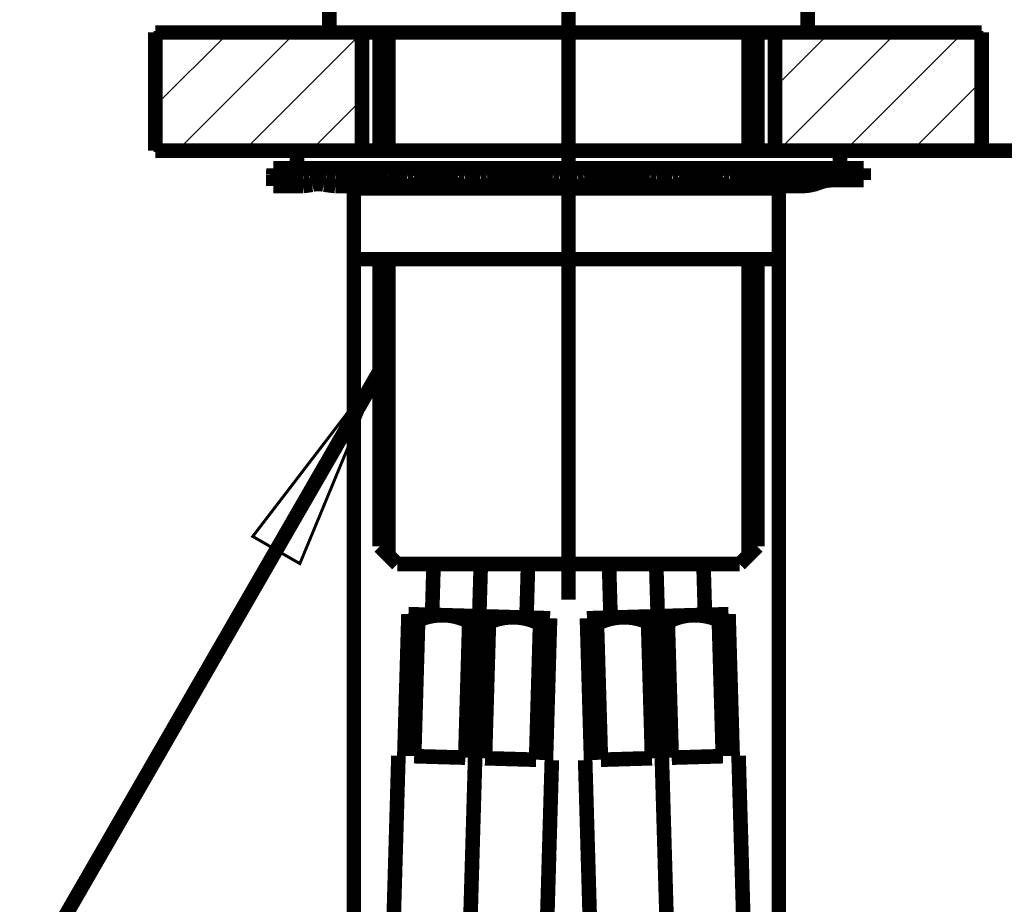
# Model space of a CAD drawing. Extents: x 33 to 306, y -260 to 23.
# Drawn here: x 167 to 184, y -138 to -123 of the extents above; entities that cross this region are included whole.
import ezdxf

# ---------------------------------------------------------------- set-up
doc = ezdxf.new("R2010")
doc.units = 0
doc.linetypes.add('AIGENLINE001', pattern=[14, 11, -1, 1, -1])
doc.linetypes.add('AIGENLINE002', pattern=[13.007, 10, -1, 0.0035, -1, 0.0035, -1])
doc.layers.add('LAYER_6', color=7, linetype='CONTINUOUS')

# ---------------------------------------------------------------- blocks, each defined once
blk = doc.blocks.new('AIGNBL060100E3')
at = {"layer": 'LAYER_6', "const_width": 0.2469}
blk.add_lwpolyline([(172.5828, -123.5424), (172.5828, -123.0424)], dxfattribs=at)
blk = doc.blocks.new('AIGNBL060100E4')
at = {"layer": 'LAYER_6', "const_width": 0.2469}
blk.add_lwpolyline([(180.6828, -123.5424), (172.5828, -123.5424)], dxfattribs=at)
blk = doc.blocks.new('AIGNBL060100E7')
at = {"layer": 'LAYER_6', "const_width": 0.2469}
blk.add_lwpolyline([(180.6828, -123.0424), (180.6828, -123.5424)], dxfattribs=at)
blk = doc.blocks.new('AIGNBL06010112')
at = {"layer": 'LAYER_6', "const_width": 0.2469}
blk.add_lwpolyline([(179.8328, -127.3424), (179.8328, -132.2424)], dxfattribs=at)
blk = doc.blocks.new('AIGNBL06010113')
at = {"layer": 'LAYER_6', "const_width": 0.2469}
blk.add_lwpolyline([(179.6828, -127.3424), (179.6828, -132.3924)], dxfattribs=at)
blk = doc.blocks.new('AIGNBL06010114')
at = {"layer": 'LAYER_6', "const_width": 0.2469}
blk.add_lwpolyline([(173.4328, -125.5424), (173.4328, -123.5424)], dxfattribs=at)
blk = doc.blocks.new('AIGNBL06010115')
at = {"layer": 'LAYER_6', "const_width": 0.2469}
blk.add_lwpolyline([(173.5828, -125.5424), (173.5828, -123.5424)], dxfattribs=at)
blk = doc.blocks.new('AIGNBL06010116')
at = {"layer": 'LAYER_6', "const_width": 0.2469}
blk.add_lwpolyline([(179.8328, -123.5424), (179.8328, -125.5424)], dxfattribs=at)
blk = doc.blocks.new('AIGNBL06010117')
at = {"layer": 'LAYER_6', "const_width": 0.2469}
blk.add_lwpolyline([(179.6828, -123.5424), (179.6828, -125.5424)], dxfattribs=at)
blk = doc.blocks.new('AIGNBL06010118')
at = {"layer": 'LAYER_6', "const_width": 0.2469}
blk.add_lwpolyline([(179.6828, -132.3924), (179.8328, -132.2424)], dxfattribs=at)
blk = doc.blocks.new('AIGNBL06010119')
at = {"layer": 'LAYER_6', "const_width": 0.2469}
blk.add_lwpolyline([(179.5328, -132.5424), (179.6828, -132.3924)], dxfattribs=at)
blk = doc.blocks.new('AIGNBL0601011A')
at = {"layer": 'LAYER_6', "const_width": 0.2469}
blk.add_lwpolyline([(173.5828, -132.3924), (173.7328, -132.5424)], dxfattribs=at)
blk = doc.blocks.new('AIGNBL0601011B')
at = {"layer": 'LAYER_6', "const_width": 0.2469}
blk.add_lwpolyline([(173.4328, -132.2424), (173.5828, -132.3924)], dxfattribs=at)
blk = doc.blocks.new('AIGNBL0601011C')
at = {"layer": 'LAYER_6', "const_width": 0.2469}
blk.add_lwpolyline([(173.5828, -132.3924), (173.5828, -127.3424)], dxfattribs=at)
blk = doc.blocks.new('AIGNBL0601011D')
at = {"layer": 'LAYER_6', "const_width": 0.2469}
blk.add_lwpolyline([(173.4328, -132.2424), (173.4328, -127.3424)], dxfattribs=at)
blk = doc.blocks.new('AIGNBL0601019E')
at = {"layer": 'LAYER_6', "const_width": 0.2469}
blk.add_lwpolyline([(172.6828, -125.9424), (173.3828, -125.9424)], dxfattribs=at)
blk = doc.blocks.new('AIGNBL0601019F')
at = {"layer": 'LAYER_6', "const_width": 0.2469}
blk.add_lwpolyline([(172.6828, -126.1424), (173.3828, -126.1424)], dxfattribs=at)
blk = doc.blocks.new('AIGNBL060101A0')
at = {"layer": 'LAYER_6', "const_width": 0.2469}
blk.add_lwpolyline([(171.6328, -126.1424), (172.1328, -126.1424)], dxfattribs=at)
blk = doc.blocks.new('AIGNBL060101A1')
at = {"layer": 'LAYER_6', "const_width": 0.2469}
blk.add_lwpolyline([(171.6328, -126.1424), (171.6328, -125.9424)], dxfattribs=at)
blk = doc.blocks.new('AIGNBL060101A2')
at = {"layer": 'LAYER_6', "const_width": 0.2469}
blk.add_lwpolyline([(172.1328, -125.9424), (171.6328, -125.9424)], dxfattribs=at)
blk = doc.blocks.new('AIGNBL060101A3')
at = {"layer": 'LAYER_6', "const_width": 0.2469}
blk.add_lwpolyline([(181.6328, -125.8424), (181.0624, -125.8424)], dxfattribs=at)
blk = doc.blocks.new('AIGNBL060101A4')
at = {"layer": 'LAYER_6', "const_width": 0.2469}
blk.add_lwpolyline([(181.6328, -126.0424), (181.6328, -125.8424)], dxfattribs=at)
blk = doc.blocks.new('AIGNBL060101A5')
at = {"layer": 'LAYER_6', "const_width": 0.2469}
blk.add_lwpolyline([(181.6328, -126.0424), (181.1025, -126.0424)], dxfattribs=at)
blk = doc.blocks.new('AIGNBL060101A6')
at = {"layer": 'LAYER_6', "const_width": 0.2469}
blk.add_lwpolyline([(179.8828, -126.1424), (180.5828, -126.1424)], dxfattribs=at)
blk = doc.blocks.new('AIGNBL060101A7')
at = {"layer": 'LAYER_6', "const_width": 0.2469}
blk.add_lwpolyline([(179.8828, -125.9424), (180.5828, -125.9424)], dxfattribs=at)
blk = doc.blocks.new('AIGNBL060101A8')
at = {"layer": 'LAYER_6', "const_width": 0.2469}
blk.add_lwpolyline([(173.3828, -126.1424), (179.8828, -126.1424)], dxfattribs=at)
blk = doc.blocks.new('AIGNBL060101A9')
at = {"layer": 'LAYER_6', "const_width": 0.2469}
blk.add_lwpolyline([(173.4328, -125.8424), (181.0624, -125.8424)], dxfattribs=at)
blk = doc.blocks.new('AIGNBL060101AA')
at = {"layer": 'LAYER_6', "const_width": 0.2469}
blk.add_lwpolyline([(176.6328, -126.1424), (176.7828, -126.1424)], dxfattribs=at)
blk = doc.blocks.new('AIGNBL060101AB')
at = {"layer": 'LAYER_6', "const_width": 0.2469}
blk.add_lwpolyline([(179.5194, -125.9424), (179.3694, -125.9424)], dxfattribs=at)
blk = doc.blocks.new('AIGNBL060101AC')
at = {"layer": 'LAYER_6', "const_width": 0.2469}
blk.add_lwpolyline([(178.386, -125.9424), (178.1262, -125.9424)], dxfattribs=at)
blk = doc.blocks.new('AIGNBL060101AD')
at = {"layer": 'LAYER_6', "const_width": 0.2469}
blk.add_lwpolyline([(176.7828, -125.9424), (176.6328, -125.9424)], dxfattribs=at)
blk = doc.blocks.new('AIGNBL060101AE')
at = {"layer": 'LAYER_6', "const_width": 0.2469}
blk.add_lwpolyline([(176.6328, -125.9424), (176.4828, -125.9424)], dxfattribs=at)
blk = doc.blocks.new('AIGNBL060101AF')
at = {"layer": 'LAYER_6', "const_width": 0.2469}
blk.add_lwpolyline([(175.1395, -125.9424), (174.8797, -125.9424)], dxfattribs=at)
blk = doc.blocks.new('AIGNBL060101B0')
at = {"layer": 'LAYER_6', "const_width": 0.2469}
blk.add_lwpolyline([(173.8963, -125.9424), (173.7463, -125.9424)], dxfattribs=at)
blk = doc.blocks.new('AIGNBL060101B1')
at = {"layer": 'LAYER_6', "const_width": 0.2469}
blk.add_lwpolyline([(179.3694, -126.1424), (179.5194, -126.1424)], dxfattribs=at)
blk = doc.blocks.new('AIGNBL060101B2')
at = {"layer": 'LAYER_6', "const_width": 0.2469}
blk.add_lwpolyline([(178.1262, -126.1424), (178.386, -126.1424)], dxfattribs=at)
blk = doc.blocks.new('AIGNBL060101B3')
at = {"layer": 'LAYER_6', "const_width": 0.2469}
blk.add_lwpolyline([(176.4828, -126.1424), (176.6328, -126.1424)], dxfattribs=at)
blk = doc.blocks.new('AIGNBL060101B4')
at = {"layer": 'LAYER_6', "const_width": 0.2469}
blk.add_lwpolyline([(174.8797, -126.1424), (175.1395, -126.1424)], dxfattribs=at)
blk = doc.blocks.new('AIGNBL060101B5')
at = {"layer": 'LAYER_6', "const_width": 0.2469}
blk.add_lwpolyline([(173.7463, -126.1424), (173.8963, -126.1424)], dxfattribs=at)
blk = doc.blocks.new('AIGNBL060101B6')
at = {"layer": 'LAYER_6', "const_width": 0.2469}
blk.add_lwpolyline([(171.6328, -125.9424), (171.6351, -125.8424)], dxfattribs=at)
blk = doc.blocks.new('AIGNBL060101B7')
at = {"layer": 'LAYER_6', "const_width": 0.2469}
blk.add_lwpolyline([(171.6351, -125.8424), (173.4328, -125.8424)], dxfattribs=at)
blk = doc.blocks.new('AIGNBL060101E2')
at = {"layer": 'LAYER_6', "const_width": 0.2469}
blk.add_lwpolyline([(172.539, -125.9249, 0.1270915), (172.2378, -125.9284)], format="xyb", dxfattribs=at)
blk = doc.blocks.new('AIGNBL060101E3')
at = {"layer": 'LAYER_6', "const_width": 0.2469}
blk.add_lwpolyline([(172.539, -125.9249), (172.6828, -125.9424)], dxfattribs=at)
blk = doc.blocks.new('AIGNBL060101E4')
at = {"layer": 'LAYER_6', "const_width": 0.2469}
blk.add_lwpolyline([(172.491, -126.119), (172.6828, -126.1424)], dxfattribs=at)
blk = doc.blocks.new('AIGNBL060101E5')
at = {"layer": 'LAYER_6', "const_width": 0.2469}
blk.add_lwpolyline([(172.491, -126.119, 0.1270334), (172.2902, -126.1214)], format="xyb", dxfattribs=at)
blk = doc.blocks.new('AIGNBL060101E6')
at = {"layer": 'LAYER_6', "const_width": 0.2469}
blk.add_lwpolyline([(172.1328, -126.1424), (172.2902, -126.1214)], dxfattribs=at)
blk = doc.blocks.new('AIGNBL060101E7')
at = {"layer": 'LAYER_6', "const_width": 0.2469}
blk.add_lwpolyline([(172.1328, -125.9424), (172.2378, -125.9284)], dxfattribs=at)
blk = doc.blocks.new('AIGNBL060101E8')
at = {"layer": 'LAYER_6', "const_width": 0.2469}
blk.add_lwpolyline([(180.5828, -125.9424, 0.1024928), (180.8226, -125.8924)], format="xyb", dxfattribs=at)
blk = doc.blocks.new('AIGNBL060101E9')
at = {"layer": 'LAYER_6', "const_width": 0.2469}
blk.add_lwpolyline([(180.5828, -126.1424, 0.0951516), (180.8798, -126.0852)], format="xyb", dxfattribs=at)
blk = doc.blocks.new('AIGNBL060101EA')
at = {"layer": 'LAYER_6', "const_width": 0.2469}
blk.add_lwpolyline([(179.747, -126.109), (179.8828, -126.1424)], dxfattribs=at)
blk = doc.blocks.new('AIGNBL060101EB')
at = {"layer": 'LAYER_6', "const_width": 0.2469}
blk.add_lwpolyline([(179.8041, -125.8993, 0.2504337), (179.8828, -125.9424)], format="xyb", dxfattribs=at)
blk = doc.blocks.new('AIGNBL060101EC')
at = {"layer": 'LAYER_6', "const_width": 0.2469}
blk.add_lwpolyline([(179.5194, -125.9424, 0.2518452), (179.5957, -125.9002)], format="xyb", dxfattribs=at)
blk = doc.blocks.new('AIGNBL060101ED')
at = {"layer": 'LAYER_6', "const_width": 0.2469}
blk.add_lwpolyline([(179.2734, -125.9228), (179.3694, -125.9424)], dxfattribs=at)
blk = doc.blocks.new('AIGNBL060101EE')
at = {"layer": 'LAYER_6', "const_width": 0.2469}
blk.add_lwpolyline([(179.2734, -125.9228, 0.2033787), (178.482, -125.9228)], format="xyb", dxfattribs=at)
blk = doc.blocks.new('AIGNBL060101EF')
at = {"layer": 'LAYER_6', "const_width": 0.2469}
blk.add_lwpolyline([(178.386, -125.9424), (178.482, -125.9228)], dxfattribs=at)
blk = doc.blocks.new('AIGNBL060101F0')
at = {"layer": 'LAYER_6', "const_width": 0.2469}
blk.add_lwpolyline([(178.0284, -125.9278), (178.1262, -125.9424)], dxfattribs=at)
blk = doc.blocks.new('AIGNBL060101F1')
at = {"layer": 'LAYER_6', "const_width": 0.2469}
blk.add_lwpolyline([(178.0284, -125.9278, 0.1488802), (176.8807, -125.9278)], format="xyb", dxfattribs=at)
blk = doc.blocks.new('AIGNBL060101F2')
at = {"layer": 'LAYER_6', "const_width": 0.2469}
blk.add_lwpolyline([(176.7828, -125.9424), (176.8807, -125.9278)], dxfattribs=at)
blk = doc.blocks.new('AIGNBL060101F3')
at = {"layer": 'LAYER_6', "const_width": 0.2469}
blk.add_lwpolyline([(176.385, -125.9278), (176.4828, -125.9424)], dxfattribs=at)
blk = doc.blocks.new('AIGNBL060101F4')
at = {"layer": 'LAYER_6', "const_width": 0.2469}
blk.add_lwpolyline([(176.385, -125.9278, 0.1488802), (175.2373, -125.9278)], format="xyb", dxfattribs=at)
blk = doc.blocks.new('AIGNBL060101F5')
at = {"layer": 'LAYER_6', "const_width": 0.2469}
blk.add_lwpolyline([(175.1395, -125.9424), (175.2373, -125.9278)], dxfattribs=at)
blk = doc.blocks.new('AIGNBL060101F6')
at = {"layer": 'LAYER_6', "const_width": 0.2469}
blk.add_lwpolyline([(174.7836, -125.9228), (174.8797, -125.9424)], dxfattribs=at)
blk = doc.blocks.new('AIGNBL060101F7')
at = {"layer": 'LAYER_6', "const_width": 0.2469}
blk.add_lwpolyline([(174.7836, -125.9228, 0.203355), (173.9923, -125.9228)], format="xyb", dxfattribs=at)
blk = doc.blocks.new('AIGNBL060101F8')
at = {"layer": 'LAYER_6', "const_width": 0.2469}
blk.add_lwpolyline([(173.8963, -125.9424), (173.9923, -125.9228)], dxfattribs=at)
blk = doc.blocks.new('AIGNBL060101F9')
at = {"layer": 'LAYER_6', "const_width": 0.2469}
blk.add_lwpolyline([(173.67, -125.9002, 0.2525862), (173.7463, -125.9424)], format="xyb", dxfattribs=at)
blk = doc.blocks.new('AIGNBL060101FA')
at = {"layer": 'LAYER_6', "const_width": 0.2469}
blk.add_lwpolyline([(173.67, -125.9002, 0.4141129), (173.5, -125.8612), (173.4616, -125.8993)], format="xyb", dxfattribs=at)
blk = doc.blocks.new('AIGNBL060101FB')
at = {"layer": 'LAYER_6', "const_width": 0.2469}
blk.add_lwpolyline([(173.3828, -125.9424, 0.249883), (173.4616, -125.8993)], format="xyb", dxfattribs=at)
blk = doc.blocks.new('AIGNBL060101FC')
at = {"layer": 'LAYER_6', "const_width": 0.2469}
blk.add_lwpolyline([(179.1953, -126.1069), (179.3694, -126.1424)], dxfattribs=at)
blk = doc.blocks.new('AIGNBL060101FD')
at = {"layer": 'LAYER_6', "const_width": 0.2469}
blk.add_lwpolyline([(179.1953, -126.1069, 0.2033581), (178.5602, -126.1069)], format="xyb", dxfattribs=at)
blk = doc.blocks.new('AIGNBL060101FE')
at = {"layer": 'LAYER_6', "const_width": 0.2469}
blk.add_lwpolyline([(178.386, -126.1424), (178.5602, -126.1069)], dxfattribs=at)
blk = doc.blocks.new('AIGNBL060101FF')
at = {"layer": 'LAYER_6', "const_width": 0.2469}
blk.add_lwpolyline([(177.9701, -126.1191, 0.148881), (176.9389, -126.1191)], format="xyb", dxfattribs=at)
blk = doc.blocks.new('AIGNBL06010200')
at = {"layer": 'LAYER_6', "const_width": 0.2469}
blk.add_lwpolyline([(177.9701, -126.1191), (178.1262, -126.1424)], dxfattribs=at)
blk = doc.blocks.new('AIGNBL06010201')
at = {"layer": 'LAYER_6', "const_width": 0.2469}
blk.add_lwpolyline([(176.7828, -126.1424), (176.9389, -126.1191)], dxfattribs=at)
blk = doc.blocks.new('AIGNBL06010202')
at = {"layer": 'LAYER_6', "const_width": 0.2469}
blk.add_lwpolyline([(176.3268, -126.1191), (176.4828, -126.1424)], dxfattribs=at)
blk = doc.blocks.new('AIGNBL06010203')
at = {"layer": 'LAYER_6', "const_width": 0.2469}
blk.add_lwpolyline([(176.3268, -126.1191, 0.148881), (175.2956, -126.1191)], format="xyb", dxfattribs=at)
blk = doc.blocks.new('AIGNBL06010204')
at = {"layer": 'LAYER_6', "const_width": 0.2469}
blk.add_lwpolyline([(175.1395, -126.1424), (175.2956, -126.1191)], dxfattribs=at)
blk = doc.blocks.new('AIGNBL06010205')
at = {"layer": 'LAYER_6', "const_width": 0.2469}
blk.add_lwpolyline([(174.7055, -126.1069), (174.8797, -126.1424)], dxfattribs=at)
blk = doc.blocks.new('AIGNBL06010206')
at = {"layer": 'LAYER_6', "const_width": 0.2469}
blk.add_lwpolyline([(174.7055, -126.1069, 0.2033581), (174.0704, -126.1069)], format="xyb", dxfattribs=at)
blk = doc.blocks.new('AIGNBL06010207')
at = {"layer": 'LAYER_6', "const_width": 0.2469}
blk.add_lwpolyline([(173.8963, -126.1424), (174.0704, -126.1069)], dxfattribs=at)
blk = doc.blocks.new('AIGNBL06010208')
at = {"layer": 'LAYER_6', "const_width": 0.2469}
blk.add_lwpolyline([(173.6115, -126.1091), (173.7463, -126.1424)], dxfattribs=at)
blk = doc.blocks.new('AIGNBL06010209')
at = {"layer": 'LAYER_6', "const_width": 0.2469}
blk.add_lwpolyline([(173.3828, -126.1424), (173.5187, -126.109)], dxfattribs=at)
blk = doc.blocks.new('AIGNBL0601020A')
at = {"layer": 'LAYER_6', "const_width": 0.2469}
blk.add_lwpolyline([(179.5194, -126.1424), (179.6542, -126.1091)], dxfattribs=at)
blk = doc.blocks.new('AIGNBL0601020B')
at = {"layer": 'LAYER_6', "const_width": 0.2469}
blk.add_lwpolyline([(179.8041, -125.8993, 0.414296), (179.6337, -125.8618), (179.5957, -125.9002)], format="xyb", dxfattribs=at)
blk = doc.blocks.new('AIGNBL06010210')
at = {"layer": 'LAYER_6', "const_width": 0.2469}
blk.add_lwpolyline([(181.0624, -125.8424, 0.102778), (180.8226, -125.8924)], format="xyb", dxfattribs=at)
blk = doc.blocks.new('AIGNBL06010211')
at = {"layer": 'LAYER_6', "const_width": 0.2469}
blk.add_lwpolyline([(181.1025, -126.0424, 0.0951848), (180.8798, -126.0852)], format="xyb", dxfattribs=at)
blk = doc.blocks.new('AIGNBL06010212')
at = {"layer": 'LAYER_6', "const_width": 0.2469}
blk.add_lwpolyline([(173.6115, -126.1091, 0.2412542), (173.5187, -126.109)], format="xyb", dxfattribs=at)
blk = doc.blocks.new('AIGNBL06010213')
at = {"layer": 'LAYER_6', "const_width": 0.2469}
blk.add_lwpolyline([(179.747, -126.109, 0.2403018), (179.6542, -126.1091)], format="xyb", dxfattribs=at)
blk = doc.blocks.new('AIGNBL06010214')
at = {"layer": 'LAYER_6', "const_width": 0.2469}
blk.add_lwpolyline([(172.0351, -125.8424), (181.2328, -125.8424)], dxfattribs=at)
blk = doc.blocks.new('AIGNBL06010215')
at = {"layer": 'LAYER_6', "const_width": 0.2469}
blk.add_lwpolyline([(172.0328, -125.5424), (181.2328, -125.5424)], dxfattribs=at)
blk = doc.blocks.new('AIGNBL0601021F')
at = {"layer": 'LAYER_6', "const_width": 0.2469}
blk.add_lwpolyline([(180.1967, -127.3796), (172.9967, -127.3796)], dxfattribs=at)
blk = doc.blocks.new('AIGNBL06010220')
at = {"layer": 'LAYER_6', "const_width": 0.2469}
blk.add_lwpolyline([(180.1967, -126.1796), (172.9967, -126.1796)], dxfattribs=at)
blk = doc.blocks.new('AIGNBL06010221')
at = {"layer": 'LAYER_6', "const_width": 0.2469}
blk.add_lwpolyline([(172.9967, -127.3796), (172.9967, -126.1796)], dxfattribs=at)
blk = doc.blocks.new('AIGNBL06010222')
at = {"layer": 'LAYER_6', "const_width": 0.2469}
blk.add_lwpolyline([(180.1967, -126.1796), (180.1967, -127.3796)], dxfattribs=at)
blk = doc.blocks.new('AIGNBL0601022B')
at = {"layer": 'LAYER_6', "linetype": 'AIGENLINE001', "const_width": 0.2469, "flags": 128}
blk.add_lwpolyline([(169.6328, -125.5424), (173.1328, -125.5424)], dxfattribs=at)
blk = doc.blocks.new('AIGNBL0601022C')
at = {"layer": 'LAYER_6', "linetype": 'AIGENLINE002', "const_width": 0.2469, "flags": 128}
blk.add_lwpolyline([(183.6328, -125.5424), (183.6328, -123.5424)], dxfattribs=at)
blk = doc.blocks.new('AIGNBL0601022D')
at = {"layer": 'LAYER_6', "const_width": 0.2469}
blk.add_lwpolyline([(183.6328, -123.5424), (180.1328, -123.5424)], dxfattribs=at)
blk = doc.blocks.new('AIGNBL0601022E')
at = {"layer": 'LAYER_6', "linetype": 'AIGENLINE002', "const_width": 0.2469, "flags": 128}
blk.add_lwpolyline([(169.6328, -123.5424), (169.6328, -125.5424)], dxfattribs=at)
blk = doc.blocks.new('AIGNBL0601022F')
at = {"layer": 'LAYER_6', "linetype": 'AIGENLINE002', "const_width": 0.2469, "flags": 128}
blk.add_lwpolyline([(173.1328, -123.5424), (173.1328, -125.5424)], dxfattribs=at)
blk = doc.blocks.new('AIGNBL06010230')
at = {"layer": 'LAYER_6', "linetype": 'AIGENLINE001', "const_width": 0.2469, "flags": 128}
blk.add_lwpolyline([(173.1328, -123.5424), (169.6328, -123.5424)], dxfattribs=at)
blk = doc.blocks.new('AIGNBL06010231')
at = {"layer": 'LAYER_6', "linetype": 'AIGENLINE002', "const_width": 0.2469, "flags": 128}
blk.add_lwpolyline([(180.1328, -125.5424), (180.1328, -123.5424)], dxfattribs=at)
blk = doc.blocks.new('AIGNBL06010232')
at = {"layer": 'LAYER_6', "const_width": 0.2469}
blk.add_lwpolyline([(180.1328, -125.5424), (183.6328, -125.5424)], dxfattribs=at)
blk = doc.blocks.new('AIGNBL06020238')
at = {"layer": 'LAYER_6'}
for points in [[(180.1328, -124.4678), (181.0583, -123.5424)], [(180.1897, -125.5424), (182.1897, -123.5424)], [(181.3211, -125.5424), (183.3211, -123.5424)], [(182.4524, -125.5424), (183.6328, -124.362)], [(183.5838, -125.5424), (183.6328, -125.4933)]]:
    blk.add_lwpolyline(points, dxfattribs=at)
blk = doc.blocks.new('AIGNBL06010237')
at = {"layer": 'LAYER_6', "const_width": 0.05}
blk.add_lwpolyline([(183.6328, -123.5424), (180.1328, -123.5424), (180.1328, -125.5424), (183.6328, -125.5424)], close=True, dxfattribs=at)
at = {"layer": 'LAYER_6'}
blk.add_blockref('AIGNBL06020238', (0, 0), dxfattribs=at)
blk = doc.blocks.new('AIGNBL0602023A')
at = {"layer": 'LAYER_6'}
for points in [[(169.6328, -123.6541), (169.7446, -123.5424)], [(169.6328, -124.7855), (170.876, -123.5424)], [(170.0074, -125.5424), (172.0074, -123.5424)], [(171.1387, -125.5424), (173.1328, -123.5482)], [(172.2701, -125.5424), (173.1328, -124.6796)]]:
    blk.add_lwpolyline(points, dxfattribs=at)
blk = doc.blocks.new('AIGNBL06010239')
at = {"layer": 'LAYER_6', "const_width": 0.05}
blk.add_lwpolyline([(173.1328, -123.5424), (169.6328, -123.5424), (169.6328, -125.5424), (173.1328, -125.5424)], close=True, dxfattribs=at)
at = {"layer": 'LAYER_6'}
blk.add_blockref('AIGNBL0602023A', (0, 0), dxfattribs=at)
blk = doc.blocks.new('AIGNBL0601023B')
at = {"layer": 'LAYER_6', "const_width": 0.2469}
blk.add_lwpolyline([(174.9513, -133.5197), (175.2852, -133.5295)], dxfattribs=at)
blk = doc.blocks.new('AIGNBL06010240')
at = {"layer": 'LAYER_6', "const_width": 0.2469}
blk.add_lwpolyline([(174.8842, -135.8188), (174.9513, -133.5197)], dxfattribs=at)
blk = doc.blocks.new('AIGNBL06010241')
at = {"layer": 'LAYER_6', "const_width": 0.2469}
blk.add_lwpolyline([(174.0857, -133.4945), (174.0186, -135.7935)], dxfattribs=at)
blk = doc.blocks.new('AIGNBL06010242')
at = {"layer": 'LAYER_6', "const_width": 0.2469}
blk.add_lwpolyline([(173.9188, -133.4896), (174.0857, -133.4945)], dxfattribs=at)
blk = doc.blocks.new('AIGNBL06010243')
at = {"layer": 'LAYER_6', "const_width": 0.2469}
blk.add_lwpolyline([(173.8516, -135.7886), (173.7517, -135.7857)], dxfattribs=at)
blk = doc.blocks.new('AIGNBL06010244')
at = {"layer": 'LAYER_6', "const_width": 0.2469}
blk.add_lwpolyline([(173.6653, -138.7444), (173.7517, -135.7857)], dxfattribs=at)
blk = doc.blocks.new('AIGNBL06010245')
at = {"layer": 'LAYER_6', "const_width": 0.2469}
blk.add_lwpolyline([(173.8516, -135.7886), (173.9217, -133.3896)], dxfattribs=at)
blk = doc.blocks.new('AIGNBL06010246')
at = {"layer": 'LAYER_6', "const_width": 0.2469}
blk.add_lwpolyline([(174.0186, -135.7935), (174.8842, -135.8188)], dxfattribs=at)
blk = doc.blocks.new('AIGNBL06010247')
at = {"layer": 'LAYER_6', "const_width": 0.2469}
blk.add_lwpolyline([(173.9217, -133.3896), (176.3207, -133.4597)], dxfattribs=at)
blk = doc.blocks.new('AIGNBL06010248')
at = {"layer": 'LAYER_6', "const_width": 0.2469}
blk.add_lwpolyline([(175.218, -135.8285), (176.0837, -135.8538)], dxfattribs=at)
blk = doc.blocks.new('AIGNBL06010249')
at = {"layer": 'LAYER_6', "const_width": 0.2469}
blk.add_lwpolyline([(176.3207, -133.4597), (176.2506, -135.8587)], dxfattribs=at)
blk = doc.blocks.new('AIGNBL0601024A')
at = {"layer": 'LAYER_6', "const_width": 0.2469}
blk.add_lwpolyline([(176.3506, -135.8616), (176.2506, -135.8587)], dxfattribs=at)
blk = doc.blocks.new('AIGNBL0601024B')
at = {"layer": 'LAYER_6', "const_width": 0.2469}
blk.add_lwpolyline([(176.1508, -133.5548), (176.3177, -133.5596)], dxfattribs=at)
blk = doc.blocks.new('AIGNBL0601024C')
at = {"layer": 'LAYER_6', "const_width": 0.2469}
blk.add_lwpolyline([(176.0837, -135.8538), (176.1508, -133.5548)], dxfattribs=at)
blk = doc.blocks.new('AIGNBL0601024D')
at = {"layer": 'LAYER_6', "const_width": 0.2469}
blk.add_lwpolyline([(175.2852, -133.5295), (175.218, -135.8285)], dxfattribs=at)
blk = doc.blocks.new('AIGNBL0601024E')
at = {"layer": 'LAYER_6', "const_width": 0.2469}
blk.add_lwpolyline([(176.3506, -135.8616), (176.2642, -138.8203)], dxfattribs=at)
blk = doc.blocks.new('AIGNBL0601026B')
at = {"layer": 'LAYER_6', "const_width": 0.2469}
blk.add_lwpolyline([(174.9513, -133.5197, 0.2309235), (174.0857, -133.4945)], format="xyb", dxfattribs=at)
blk = doc.blocks.new('AIGNBL0601026C')
at = {"layer": 'LAYER_6', "const_width": 0.2469}
blk.add_lwpolyline([(176.1508, -133.5548, 0.2309322), (175.2852, -133.5295)], format="xyb", dxfattribs=at)
blk = doc.blocks.new('AIGNBL06010271')
at = {"layer": 'LAYER_6', "const_width": 0.2469}
blk.add_lwpolyline([(178.9197, -132.5424), (178.9447, -133.4013)], dxfattribs=at)
blk = doc.blocks.new('AIGNBL06010272')
at = {"layer": 'LAYER_6', "const_width": 0.2469}
blk.add_lwpolyline([(177.3192, -132.5424), (177.3457, -133.448)], dxfattribs=at)
blk = doc.blocks.new('AIGNBL06010273')
at = {"layer": 'LAYER_6', "const_width": 0.2469}
blk.add_lwpolyline([(175.9212, -133.448), (175.9476, -132.5424)], dxfattribs=at)
blk = doc.blocks.new('AIGNBL06010274')
at = {"layer": 'LAYER_6', "const_width": 0.2469}
blk.add_lwpolyline([(174.3221, -133.4013), (174.3471, -132.5424)], dxfattribs=at)
blk = doc.blocks.new('AIGNBL06010277')
at = {"layer": 'LAYER_6', "const_width": 0.2469}
blk.add_lwpolyline([(177.0015, -138.8203), (176.9151, -135.8616)], dxfattribs=at)
blk = doc.blocks.new('AIGNBL06010278')
at = {"layer": 'LAYER_6', "const_width": 0.2469}
blk.add_lwpolyline([(178.0476, -135.8285), (177.9805, -133.5295)], dxfattribs=at)
blk = doc.blocks.new('AIGNBL06010279')
at = {"layer": 'LAYER_6', "const_width": 0.2469}
blk.add_lwpolyline([(177.1149, -133.5548), (177.182, -135.8538)], dxfattribs=at)
blk = doc.blocks.new('AIGNBL0601027A')
at = {"layer": 'LAYER_6', "const_width": 0.2469}
blk.add_lwpolyline([(176.948, -133.5596), (177.1149, -133.5548)], dxfattribs=at)
blk = doc.blocks.new('AIGNBL0601027B')
at = {"layer": 'LAYER_6', "const_width": 0.2469}
blk.add_lwpolyline([(177.0151, -135.8587), (176.9151, -135.8616)], dxfattribs=at)
blk = doc.blocks.new('AIGNBL0601027C')
at = {"layer": 'LAYER_6', "const_width": 0.2469}
blk.add_lwpolyline([(177.0151, -135.8587), (176.945, -133.4597)], dxfattribs=at)
blk = doc.blocks.new('AIGNBL0601027D')
at = {"layer": 'LAYER_6', "const_width": 0.2469}
blk.add_lwpolyline([(177.182, -135.8538), (178.0476, -135.8285)], dxfattribs=at)
blk = doc.blocks.new('AIGNBL0601027E')
at = {"layer": 'LAYER_6', "const_width": 0.2469}
blk.add_lwpolyline([(176.945, -133.4597), (179.344, -133.3896)], dxfattribs=at)
blk = doc.blocks.new('AIGNBL0601027F')
at = {"layer": 'LAYER_6', "const_width": 0.2469}
blk.add_lwpolyline([(178.3815, -135.8188), (179.2471, -135.7935)], dxfattribs=at)
blk = doc.blocks.new('AIGNBL06010280')
at = {"layer": 'LAYER_6', "const_width": 0.2469}
blk.add_lwpolyline([(179.344, -133.3896), (179.4141, -135.7886)], dxfattribs=at)
blk = doc.blocks.new('AIGNBL06010281')
at = {"layer": 'LAYER_6', "const_width": 0.2469}
blk.add_lwpolyline([(179.514, -135.7857), (179.6004, -138.7444)], dxfattribs=at)
blk = doc.blocks.new('AIGNBL06010282')
at = {"layer": 'LAYER_6', "const_width": 0.2469}
blk.add_lwpolyline([(179.514, -135.7857), (179.4141, -135.7886)], dxfattribs=at)
blk = doc.blocks.new('AIGNBL06010283')
at = {"layer": 'LAYER_6', "const_width": 0.2469}
blk.add_lwpolyline([(179.18, -133.4945), (179.3469, -133.4896)], dxfattribs=at)
blk = doc.blocks.new('AIGNBL06010284')
at = {"layer": 'LAYER_6', "const_width": 0.2469}
blk.add_lwpolyline([(179.2471, -135.7935), (179.18, -133.4945)], dxfattribs=at)
blk = doc.blocks.new('AIGNBL06010285')
at = {"layer": 'LAYER_6', "const_width": 0.2469}
blk.add_lwpolyline([(178.3144, -133.5197), (178.3815, -135.8188)], dxfattribs=at)
blk = doc.blocks.new('AIGNBL0601028A')
at = {"layer": 'LAYER_6', "const_width": 0.2469}
blk.add_lwpolyline([(177.9805, -133.5295), (178.3144, -133.5197)], dxfattribs=at)
blk = doc.blocks.new('AIGNBL0601028B')
at = {"layer": 'LAYER_6', "const_width": 0.2469}
blk.add_lwpolyline([(177.9805, -133.5295, 0.2309323), (177.1149, -133.5548)], format="xyb", dxfattribs=at)
blk = doc.blocks.new('AIGNBL0601028C')
at = {"layer": 'LAYER_6', "const_width": 0.2469}
blk.add_lwpolyline([(179.18, -133.4945, 0.2309236), (178.3144, -133.5197)], format="xyb", dxfattribs=at)
blk = doc.blocks.new('AIGNBL0601028D')
at = {"layer": 'LAYER_6', "linetype": 'AIGENLINE001', "const_width": 0.2469, "flags": 128}
blk.add_lwpolyline([(174.9636, -138.8224), (175.1469, -132.5424)], dxfattribs=at)
blk = doc.blocks.new('AIGNBL0601028E')
at = {"layer": 'LAYER_6', "linetype": 'AIGENLINE001', "const_width": 0.2469, "flags": 128}
blk.add_lwpolyline([(178.1188, -132.5424), (178.3021, -138.8224)], dxfattribs=at)
blk = doc.blocks.new('AIGNBL0601043B')
at = {"layer": 'LAYER_6', "linetype": 'AIGENLINE001', "const_width": 0.2469, "flags": 128}
blk.add_lwpolyline([(176.6328, -133.1424), (176.6328, -60.8624)], dxfattribs=at)
blk = doc.blocks.new('AIGNBL0601044D')
at = {"layer": 'LAYER_6', "const_width": 0.05}
blk.add_lwpolyline([(172.0819, -132.5342), (171.2838, -132.0734), (173.4328, -129.2727)], close=True, dxfattribs=at)
blk = doc.blocks.new('AIGNBL0602044F')
at = {"layer": 'LAYER_6', "const_width": 0.2469}
blk.add_lwpolyline([(173.4328, -129.2727), (167.2727, -139.9424), (147.8494, -139.9424)], dxfattribs=at)
blk = doc.blocks.new('AIGNBL0601044E')
at = {"layer": 'LAYER_6'}
blk.add_blockref('AIGNBL0602044F', (0, 0), dxfattribs=at)
blk = doc.blocks.new('AIGNBL06020478')
at = {"layer": 'LAYER_6', "const_width": 0.2469}
blk.add_lwpolyline([(172.9967, -127.3796), (172.9967, -154.8489)], dxfattribs=at)
blk = doc.blocks.new('AIGNBL06020479')
at = {"layer": 'LAYER_6', "const_width": 0.2469}
blk.add_lwpolyline([(180.1967, -127.3796), (180.1967, -154.8489)], dxfattribs=at)
blk = doc.blocks.new('AIGNBL06010474')
at = {"layer": 'LAYER_6'}
for name in ['AIGNBL06020478', 'AIGNBL06020479']:
    blk.add_blockref(name, (0, 0), dxfattribs=at)
blk = doc.blocks.new('AIGNBL06020499')
at = {"layer": 'LAYER_6', "const_width": 0.2469}
blk.add_lwpolyline([(183.6328, -125.5424), (202.5328, -125.5424)], dxfattribs=at)
blk = doc.blocks.new('AIGNBL06010495')
at = {"layer": 'LAYER_6'}
blk.add_blockref('AIGNBL06020499', (0, 0), dxfattribs=at)
blk = doc.blocks.new('AIGNBL0601053A')
at = {"layer": 'LAYER_6', "const_width": 0.2469}
blk.add_lwpolyline([(173.7328, -132.5424), (173.9328, -132.5424)], dxfattribs=at)
blk = doc.blocks.new('AIGNBL0601053B')
at = {"layer": 'LAYER_6', "const_width": 0.2469}
blk.add_lwpolyline([(179.5328, -132.5424), (173.9328, -132.5424)], dxfattribs=at)
blk = doc.blocks.new('AIGNBL06010542')
at = {"layer": 'LAYER_6', "const_width": 0.2469}
blk.add_lwpolyline([(181.2328, -125.8424), (181.2328, -125.5424)], dxfattribs=at)
blk = doc.blocks.new('AIGNBL06010543')
at = {"layer": 'LAYER_6', "const_width": 0.2469}
blk.add_lwpolyline([(172.0328, -125.5424), (172.0328, -125.8424)], dxfattribs=at)

msp = doc.modelspace()

# ---------------------------------------------------------------- block references
at = {"layer": 'LAYER_6'}
for name in ['AIGNBL0601043B', 'AIGNBL06010495', 'AIGNBL060100E3', 'AIGNBL060100E7', 'AIGNBL0601022E', 'AIGNBL06010230', 'AIGNBL060100E4', 'AIGNBL0601022F', 'AIGNBL06010114', 'AIGNBL06010115', 'AIGNBL06010117', 'AIGNBL06010116', 'AIGNBL0601022D', 'AIGNBL06010231', 'AIGNBL0601022C', 'AIGNBL06010239', 'AIGNBL06010237', 'AIGNBL0601022B', 'AIGNBL06010215', 'AIGNBL06010543', 'AIGNBL06010232', 'AIGNBL06010542', 'AIGNBL060101B6', 'AIGNBL060101B7', 'AIGNBL06010214', 'AIGNBL060101A9', 'AIGNBL060101FA', 'AIGNBL060101F7', 'AIGNBL060101F4', 'AIGNBL060101F1', 'AIGNBL060101EE', 'AIGNBL0601020B', 'AIGNBL060101E8', 'AIGNBL06010210', 'AIGNBL060101A3', 'AIGNBL060101A4', 'AIGNBL060101A1', 'AIGNBL060101A2', 'AIGNBL060101E7', 'AIGNBL060101E2', 'AIGNBL060101E3', 'AIGNBL0601019E', 'AIGNBL060101FB', 'AIGNBL060101F9', 'AIGNBL060101B0', 'AIGNBL060101F8', 'AIGNBL06010206', 'AIGNBL060101F6', 'AIGNBL060101AF', 'AIGNBL060101F5', 'AIGNBL06010203', 'AIGNBL060101F3', 'AIGNBL060101AE', 'AIGNBL060101AD', 'AIGNBL060101F2', 'AIGNBL060101FF', 'AIGNBL060101F0', 'AIGNBL060101AC', 'AIGNBL060101EF', 'AIGNBL060101FD', 'AIGNBL060101ED', 'AIGNBL060101AB', 'AIGNBL060101EC', 'AIGNBL060101EB', 'AIGNBL060101A7', 'AIGNBL06010211', 'AIGNBL060101A5', 'AIGNBL060101A0', 'AIGNBL060101E6', 'AIGNBL060101E5', 'AIGNBL060101E4', 'AIGNBL0601019F', 'AIGNBL06010220', 'AIGNBL06010221', 'AIGNBL06010209', 'AIGNBL060101A8', 'AIGNBL06010212', 'AIGNBL06010208', 'AIGNBL060101B5', 'AIGNBL06010207', 'AIGNBL06010205', 'AIGNBL060101B4', 'AIGNBL06010204', 'AIGNBL06010202', 'AIGNBL060101B3', 'AIGNBL060101AA', 'AIGNBL06010201', 'AIGNBL06010200', 'AIGNBL060101B2', 'AIGNBL060101FE', 'AIGNBL060101FC', 'AIGNBL060101B1', 'AIGNBL0601020A', 'AIGNBL06010213', 'AIGNBL060101EA', 'AIGNBL060101A6', 'AIGNBL06010222', 'AIGNBL060101E9', 'AIGNBL06010474', 'AIGNBL0601021F', 'AIGNBL0601011D', 'AIGNBL0601011C', 'AIGNBL06010113', 'AIGNBL06010112', 'AIGNBL0601044E', 'AIGNBL0601044D', 'AIGNBL0601011B', 'AIGNBL0601011A', 'AIGNBL06010119', 'AIGNBL06010118', 'AIGNBL0601053A', 'AIGNBL0601053B', 'AIGNBL06010274', 'AIGNBL0601028D', 'AIGNBL06010273', 'AIGNBL06010272', 'AIGNBL0601028E', 'AIGNBL06010271', 'AIGNBL06010245', 'AIGNBL06010247', 'AIGNBL0601027E', 'AIGNBL06010280', 'AIGNBL06010242', 'AIGNBL06010241', 'AIGNBL0601026B', 'AIGNBL06010240', 'AIGNBL0601023B', 'AIGNBL0601024D', 'AIGNBL0601026C', 'AIGNBL0601024C', 'AIGNBL0601024B', 'AIGNBL06010249', 'AIGNBL0601027C', 'AIGNBL0601027A', 'AIGNBL0601028B', 'AIGNBL06010279', 'AIGNBL0601028A', 'AIGNBL06010278', 'AIGNBL0601028C', 'AIGNBL06010285', 'AIGNBL06010283', 'AIGNBL06010284', 'AIGNBL06010244', 'AIGNBL06010243', 'AIGNBL06010246', 'AIGNBL06010248', 'AIGNBL0601024A', 'AIGNBL0601024E', 'AIGNBL0601027B', 'AIGNBL06010277', 'AIGNBL0601027D', 'AIGNBL0601027F', 'AIGNBL06010282', 'AIGNBL06010281']:
    msp.add_blockref(name, (0, 0), dxfattribs=at)

doc.saveas('drawing.dxf')
